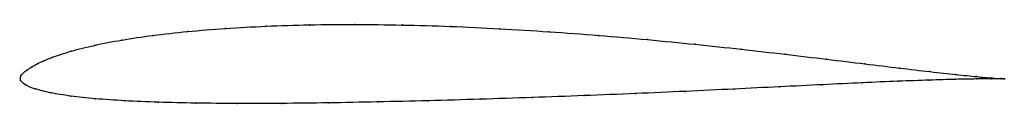
# Model space of a CAD drawing. Units: metres. Extents: x 0 to 1, y -0.02 to 0.06.
import ezdxf

# ---------------------------------------------------------------- set-up
doc = ezdxf.new("R2010")
doc.units = ezdxf.units.M

msp = doc.modelspace()

# ---------------------------------------------------------------- linework, layer by layer
at = {"color": 1}
msp.add_open_spline([(0.9996, 0.0018), (0.9996, 0.0018), (0.9931, 0.0021), (0.9723, 0.0039), (0.9511, 0.0061), (0.9247, 0.009), (0.8937, 0.0127), (0.8584, 0.017), (0.8194, 0.0217), (0.7773, 0.0268), (0.7326, 0.0319), (0.6857, 0.0369), (0.6372, 0.0417), (0.5875, 0.046), (0.5372, 0.0497), (0.4868, 0.0529), (0.4368, 0.0552), (0.3876, 0.0566), (0.3396, 0.0572), (0.2934, 0.0568), (0.2494, 0.0554), (0.2079, 0.0531), (0.1693, 0.05), (0.1341, 0.046), (0.1024, 0.0413), (0.0747, 0.0359), (0.051, 0.03), (0.0316, 0.0236), (0.0165, 0.0171), (0.0061, 0.0105), (-0.0007, 0.0049), (0.0005, -0.0016), (-0.0012, 0.0016), (0.0044, -0.0047), (0.0147, -0.0085), (0.0302, -0.0125), (0.0505, -0.0158), (0.0757, -0.0185), (0.1055, -0.0206), (0.1397, -0.0221), (0.1779, -0.023), (0.2198, -0.0233), (0.2648, -0.0232), (0.3126, -0.0227), (0.3626, -0.0217), (0.4142, -0.0205), (0.4669, -0.019), (0.52, -0.0172), (0.5729, -0.0153), (0.6251, -0.0132), (0.676, -0.0109), (0.7251, -0.0086), (0.7717, -0.0063), (0.8155, -0.0041), (0.8559, -0.0022), (0.8922, -0.0006), (0.9241, 0.0005), (0.9509, 0.0013), (0.9723, 0.0017), (0.9931, 0.0019), (0.9996, 0.0018), (0.9996, 0.0018)], degree=3, knots=[0, 0, 0, 0, 0.032787, 0.04918, 0.065574, 0.081967, 0.098361, 0.114754, 0.131148, 0.147541, 0.163934, 0.180328, 0.196721, 0.213115, 0.229508, 0.245902, 0.262295, 0.278689, 0.295082, 0.311475, 0.327869, 0.344262, 0.360656, 0.377049, 0.393443, 0.409836, 0.42623, 0.442623, 0.459016, 0.47541, 0.491803, 0.508197, 0.52459, 0.540984, 0.557377, 0.57377, 0.590164, 0.606557, 0.622951, 0.639344, 0.655738, 0.672131, 0.688525, 0.704918, 0.721311, 0.737705, 0.754098, 0.770492, 0.786885, 0.803279, 0.819672, 0.836066, 0.852459, 0.868852, 0.885246, 0.901639, 0.918033, 0.934426, 0.95082, 0.967213, 1, 1, 1, 1], dxfattribs=at)
for p in [(0.2084, 0.053), (0.2498, 0.0553), (0.2938, 0.0566), (0.3399, 0.057), (0.3878, 0.0565), (0.4369, 0.055), (0.4869, 0.0527), (0.1031, 0.0412), (0.1347, 0.0459), (0.1699, 0.0498), (0.5372, 0.0496), (0.5874, 0.0459), (0.637, 0.0416), (0.0754, 0.0358), (0.6854, 0.0369), (0.7322, 0.0319), (0.0323, 0.0236), (0.0517, 0.0299), (0.7769, 0.0268), (0.8189, 0.0217), (0.0067, 0.0106), (0.0173, 0.0171), (0.8578, 0.017), (0.893, 0.0128), (0, 0), (0, 0), (0.0006, 0.0048), (0.9233, 0.0005), (0.924, 0.0091), (0.95, 0.0013), (0.9503, 0.0062), (0.9713, 0.0017), (0.9714, 0.0041), (0.9869, 0.0027), (0.9869, 0.0019), (0.9963, 0.002), (0.9964, 0.0018), (0.9996, 0.0018), (0.9996, 0.0018), (0.0052, -0.0043), (0.0156, -0.0085), (0.7247, -0.0086), (0.7713, -0.0063), (0.8149, -0.0042), (0.8552, -0.0023), (0.8915, -0.0007), (0.031, -0.0124), (0.0513, -0.0157), (0.0765, -0.0184), (0.467, -0.0189), (0.52, -0.0172), (0.5728, -0.0152), (0.6249, -0.0132), (0.6757, -0.0109), (0.1063, -0.0205), (0.1404, -0.022), (0.1785, -0.0229), (0.2203, -0.0233), (0.2653, -0.0231), (0.313, -0.0226), (0.3629, -0.0217), (0.4144, -0.0204)]:
    msp.add_point(p)

doc.saveas('drawing.dxf')
